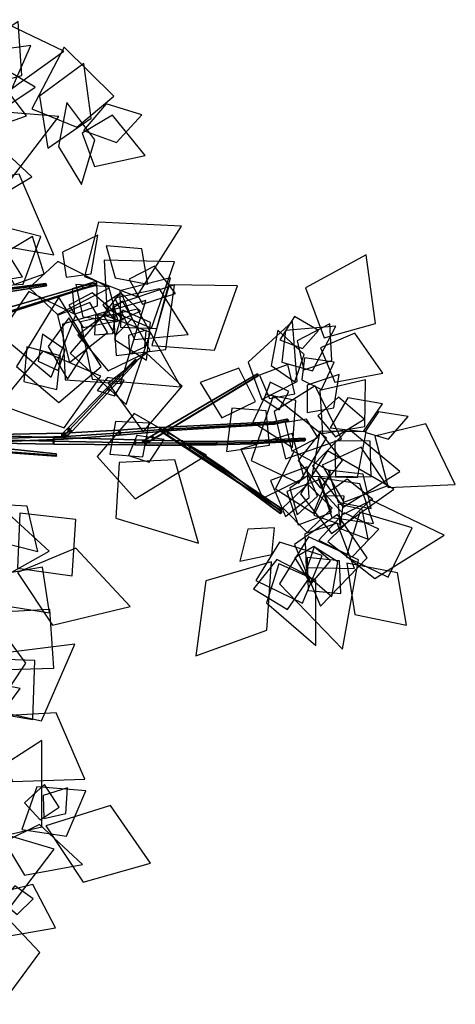
# Model space of a CAD drawing. Extents: x -1.7 to 1.81, y -2.17 to 1.97.
# Drawn here: x 1.5 to 1.81, y 0.49 to 1.19 of the extents above; entities that cross this region are included whole.
import ezdxf

# ---------------------------------------------------------------- set-up
doc = ezdxf.new("R2010")
doc.units = 0
for name, color, linetype in [('B2', 14, 'CONTINUOUS'), ('B3', 14, 'CONTINUOUS'), ('L1', 96, 'CONTINUOUS')]:
    doc.layers.add(name, color=color, linetype=linetype)

msp = doc.modelspace()

# ---------------------------------------------------------------- linework, layer by layer
at = {"layer": 'B2', "color": 253}
for points in [[(1.529709, 0.894763, 3.089223), (1.527909, 0.897048, 3.092508), (1.568051, 0.899202, 3.114127), (1.569687, 0.897256, 3.111488)], [(1.569687, 0.897256, 3.111488), (1.568051, 0.899202, 3.114127), (1.597548, 0.901444, 3.131245), (1.598969, 0.899792, 3.129007)], [(1.469884, 0.89303, 3.059342), (1.467771, 0.895827, 3.063505), (1.527909, 0.897048, 3.092508), (1.529709, 0.894763, 3.089223)]]:
    msp.add_3dface(points, dxfattribs=at)
at = {"layer": 'B2', "color": 252}
for points in [[(1.527909, 0.897048, 3.092508), (1.528017, 0.892665, 3.092686), (1.568189, 0.895548, 3.114362), (1.568051, 0.899202, 3.114127)], [(1.568051, 0.899202, 3.114127), (1.568189, 0.895548, 3.114362), (1.597656, 0.898328, 3.131435), (1.597548, 0.901444, 3.131245)], [(1.568189, 0.895548, 3.114362), (1.569687, 0.897256, 3.111488), (1.598969, 0.899792, 3.129007), (1.597656, 0.898328, 3.131435)], [(1.467771, 0.895827, 3.063505), (1.467859, 0.890387, 3.063647), (1.528017, 0.892665, 3.092686), (1.527909, 0.897048, 3.092508)], [(1.467859, 0.890387, 3.063647), (1.469884, 0.89303, 3.059342), (1.529709, 0.894763, 3.089223), (1.528017, 0.892665, 3.092686)], [(1.480377, 0.892308, 3.056217), (1.481352, 0.895146, 3.060517), (1.521131, 0.893855, 3.051951), (1.520474, 0.891346, 3.048145)], [(1.481283, 0.88991, 3.060791), (1.480377, 0.892308, 3.056217), (1.520474, 0.891346, 3.048145), (1.521071, 0.889257, 3.052206)], [(1.481352, 0.895146, 3.060517), (1.481283, 0.88991, 3.060791), (1.521071, 0.889257, 3.052206), (1.521131, 0.893855, 3.051951)], [(1.520474, 0.891346, 3.048145), (1.521131, 0.893855, 3.051951), (1.579849, 0.892247, 3.045423), (1.579662, 0.890223, 3.042367)], [(1.521131, 0.893855, 3.051951), (1.521071, 0.889257, 3.052206), (1.5798, 0.888584, 3.045648), (1.579849, 0.892247, 3.045423)], [(1.528017, 0.892665, 3.092686), (1.529709, 0.894763, 3.089223), (1.569687, 0.897256, 3.111488), (1.568189, 0.895548, 3.114362)], [(1.579662, 0.890223, 3.042367), (1.579849, 0.892247, 3.045423), (1.587212, 0.892086, 3.04543), (1.587217, 0.890116, 3.042482)], [(1.579849, 0.892247, 3.045423), (1.5798, 0.888584, 3.045648), (1.587166, 0.888547, 3.045662), (1.587212, 0.892086, 3.04543)], [(1.521071, 0.889257, 3.052206), (1.520474, 0.891346, 3.048145), (1.579662, 0.890223, 3.042367), (1.5798, 0.888584, 3.045648)], [(1.5798, 0.888584, 3.045648), (1.579662, 0.890223, 3.042367), (1.587217, 0.890116, 3.042482), (1.587166, 0.888547, 3.045662)], [(1.587212, 0.892086, 3.04543), (1.587166, 0.888547, 3.045662), (1.613913, 0.888459, 3.045916), (1.613939, 0.891575, 3.045694)], [(1.587166, 0.888547, 3.045662), (1.587217, 0.890116, 3.042482), (1.614003, 0.889823, 3.043108), (1.613913, 0.888459, 3.045916)], [(1.587217, 0.890116, 3.042482), (1.587212, 0.892086, 3.04543), (1.613939, 0.891575, 3.045694), (1.614003, 0.889823, 3.043108)]]:
    msp.add_3dface(points, dxfattribs=at)
at = {"layer": 'B3', "color": 252}
for points in [[(1.47861, 0.981393, 2.22013), (1.477678, 0.984244, 2.222848), (1.541706, 1.002715, 2.221552), (1.542129, 1.001326, 2.220147)], [(1.477678, 0.984244, 2.222848), (1.47885, 0.980573, 2.224086), (1.54223, 1.000844, 2.222107), (1.541706, 1.002715, 2.221552)], [(1.47885, 0.980573, 2.224086), (1.47861, 0.981393, 2.22013), (1.542129, 1.001326, 2.220147), (1.54223, 1.000844, 2.222107)], [(1.485346, 0.998194, 2.881312), (1.48498, 1.000841, 2.880935), (1.515486, 1.004598, 2.877575), (1.515764, 1.002915, 2.877884)], [(1.48498, 1.000841, 2.880935), (1.485529, 0.999893, 2.883402), (1.515698, 1.004039, 2.879203), (1.515486, 1.004598, 2.877575)], [(1.485529, 0.999893, 2.883402), (1.485346, 0.998194, 2.881312), (1.515764, 1.002915, 2.877884), (1.515698, 1.004039, 2.879203)], [(1.542129, 1.001326, 2.220147), (1.541706, 1.002715, 2.221552), (1.550872, 1.00496, 2.222031), (1.551248, 1.003801, 2.2208)], [(1.541706, 1.002715, 2.221552), (1.54223, 1.000844, 2.222107), (1.551271, 1.003331, 2.222467), (1.550872, 1.00496, 2.222031)], [(1.54223, 1.000844, 2.222107), (1.542129, 1.001326, 2.220147), (1.551248, 1.003801, 2.2208), (1.551271, 1.003331, 2.222467)], [(1.577211, 0.94757, 3.173161), (1.576868, 0.946007, 3.174103), (1.579568, 0.948809, 3.180071), (1.57991, 0.95029, 3.17924)], [(1.560092, 0.930192, 3.140086), (1.559711, 0.92813, 3.141567), (1.576868, 0.946007, 3.174103), (1.577211, 0.94757, 3.173161)], [(1.592546, 0.892602, 3.048986), (1.59354, 0.893397, 3.046348), (1.668805, 0.938699, 3.089008), (1.668231, 0.9382, 3.090565)], [(1.531827, 0.901198, 3.097132), (1.531384, 0.898417, 3.099343), (1.559711, 0.92813, 3.141567), (1.560092, 0.930192, 3.140086)], [(1.679591, 0.905323, 3.178415), (1.679696, 0.903495, 3.178606), (1.688987, 0.905374, 3.184941), (1.688837, 0.907082, 3.184654)], [(1.597636, 0.901201, 3.131161), (1.597709, 0.89855, 3.131288), (1.679696, 0.903495, 3.178606), (1.679591, 0.905323, 3.178415)], [(1.597709, 0.89855, 3.131288), (1.598828, 0.899813, 3.129238), (1.6805, 0.904318, 3.177169), (1.679696, 0.903495, 3.178606)], [(1.679696, 0.903495, 3.178606), (1.6805, 0.904318, 3.177169), (1.689781, 0.906099, 3.183575), (1.688987, 0.905374, 3.184941)], [(1.688987, 0.905374, 3.184941), (1.689781, 0.906099, 3.183575), (1.690405, 0.906228, 3.184014), (1.689609, 0.905511, 3.185375)], [(1.587127, 0.889336, 3.046008), (1.589621, 0.891032, 3.044112), (1.59354, 0.893397, 3.046348), (1.592546, 0.892602, 3.048986)], [(1.603003, 0.895607, 3.130559), (1.603877, 0.897552, 3.13205), (1.68461, 0.843095, 3.154975), (1.683993, 0.841858, 3.153917)], [(1.664008, 0.890483, 3.048002), (1.663658, 0.891609, 3.049787), (1.701808, 0.893375, 3.057963), (1.702275, 0.892433, 3.056582)], [(1.663658, 0.891609, 3.049787), (1.663724, 0.889472, 3.049866), (1.701898, 0.891645, 3.058082), (1.701808, 0.893375, 3.057963)], [(1.663724, 0.889472, 3.049866), (1.664008, 0.890483, 3.048002), (1.702275, 0.892433, 3.056582), (1.701898, 0.891645, 3.058082)], [(1.474632, 0.88733, 2.090674), (1.475632, 0.884688, 2.092634), (1.523338, 0.880965, 2.063684), (1.522902, 0.882272, 2.062626)], [(1.613752, 0.888937, 3.046102), (1.611892, 0.890137, 3.04397), (1.618175, 0.88603, 3.041873), (1.618776, 0.885656, 3.044366)], [(1.61392, 0.891278, 3.045674), (1.613916, 0.888623, 3.045669), (1.638356, 0.888713, 3.046679), (1.638331, 0.891117, 3.046652)], [(1.613916, 0.888623, 3.045669), (1.614018, 0.889955, 3.043374), (1.638521, 0.889894, 3.044591), (1.638356, 0.888713, 3.046679)], [(1.614018, 0.889955, 3.043374), (1.61392, 0.891278, 3.045674), (1.638331, 0.891117, 3.046652), (1.638521, 0.889894, 3.044591)], [(1.618776, 0.885656, 3.044366), (1.618175, 0.88603, 3.041873), (1.642335, 0.870306, 3.033826), (1.642746, 0.869959, 3.036047)], [(1.638521, 0.889894, 3.044591), (1.638331, 0.891117, 3.046652), (1.663658, 0.891609, 3.049787), (1.664008, 0.890483, 3.048002)], [(1.638331, 0.891117, 3.046652), (1.638356, 0.888713, 3.046679), (1.663724, 0.889472, 3.049866), (1.663658, 0.891609, 3.049787)], [(1.638356, 0.888713, 3.046679), (1.638521, 0.889894, 3.044591), (1.664008, 0.890483, 3.048002), (1.663724, 0.889472, 3.049866)], [(1.642746, 0.869959, 3.036047), (1.642335, 0.870306, 3.033826), (1.683733, 0.839848, 3.023837), (1.683818, 0.839572, 3.025559)], [(1.683993, 0.841858, 3.153917), (1.68461, 0.843095, 3.154975), (1.685222, 0.842597, 3.155164), (1.68458, 0.841432, 3.154054)], [(1.683818, 0.839572, 3.025559), (1.683733, 0.839848, 3.023837), (1.684466, 0.839265, 3.02375), (1.684415, 0.839001, 3.025461)]]:
    msp.add_3dface(points, dxfattribs=at)
at = {"layer": 'B3', "color": 251}
for points in [[(1.576868, 0.946007, 3.174103), (1.578488, 0.946223, 3.173222), (1.581099, 0.949032, 3.179293), (1.579568, 0.948809, 3.180071)], [(1.559711, 0.92813, 3.141567), (1.561865, 0.928337, 3.140185), (1.578488, 0.946223, 3.173222), (1.576868, 0.946007, 3.174103)], [(1.59169, 0.895141, 3.047802), (1.592546, 0.892602, 3.048986), (1.668231, 0.9382, 3.090565), (1.667743, 0.939728, 3.089909)], [(1.531384, 0.898417, 3.099343), (1.534306, 0.898619, 3.097285), (1.561865, 0.928337, 3.140185), (1.559711, 0.92813, 3.141567)], [(1.688837, 0.907082, 3.184654), (1.688987, 0.905374, 3.184941), (1.689609, 0.905511, 3.185375), (1.689456, 0.907211, 3.185079)], [(1.526794, 0.896012, 3.089481), (1.526869, 0.893681, 3.092601), (1.531384, 0.898417, 3.099343), (1.531827, 0.901198, 3.097132)], [(1.596712, 0.899789, 3.12875), (1.600357, 0.899937, 3.131052), (1.603877, 0.897552, 3.13205), (1.603003, 0.895607, 3.130559)], [(1.597274, 0.899076, 3.131666), (1.596712, 0.899789, 3.12875), (1.603003, 0.895607, 3.130559), (1.602356, 0.895707, 3.133077)], [(1.526869, 0.893681, 3.092601), (1.531569, 0.895632, 3.092979), (1.534306, 0.898619, 3.097285), (1.531384, 0.898417, 3.099343)], [(1.584847, 0.891114, 3.044011), (1.587127, 0.889336, 3.046008), (1.592546, 0.892602, 3.048986), (1.59169, 0.895141, 3.047802)], [(1.602356, 0.895707, 3.133077), (1.603003, 0.895607, 3.130559), (1.683993, 0.841858, 3.153917), (1.683547, 0.841866, 3.1556)], [(1.473829, 0.884113, 2.089764), (1.474632, 0.88733, 2.090674), (1.522902, 0.882272, 2.062626), (1.52257, 0.880632, 2.062162)], [(1.611892, 0.890137, 3.04397), (1.616225, 0.890052, 3.044292), (1.619705, 0.887721, 3.043104), (1.618175, 0.88603, 3.041873)], [(1.618175, 0.88603, 3.041873), (1.619705, 0.887721, 3.043104), (1.643683, 0.871748, 3.034979), (1.642335, 0.870306, 3.033826)], [(1.642335, 0.870306, 3.033826), (1.643683, 0.871748, 3.034979), (1.684738, 0.840868, 3.024836), (1.683733, 0.839848, 3.023837)], [(1.683547, 0.841866, 3.1556), (1.683993, 0.841858, 3.153917), (1.68458, 0.841432, 3.154054), (1.684119, 0.841384, 3.155723)], [(1.683733, 0.839848, 3.023837), (1.684738, 0.840868, 3.024836), (1.685436, 0.840238, 3.024805), (1.684466, 0.839265, 3.02375)]]:
    msp.add_3dface(points, dxfattribs=at)
at = {"layer": 'B3', "color": 254}
for points in [[(1.578488, 0.946223, 3.173222), (1.577211, 0.94757, 3.173161), (1.57991, 0.95029, 3.17924), (1.581099, 0.949032, 3.179293)], [(1.561865, 0.928337, 3.140185), (1.560092, 0.930192, 3.140086), (1.577211, 0.94757, 3.173161), (1.578488, 0.946223, 3.173222)], [(1.534306, 0.898619, 3.097285), (1.531827, 0.901198, 3.097132), (1.560092, 0.930192, 3.140086), (1.561865, 0.928337, 3.140185)], [(1.531569, 0.895632, 3.092979), (1.526794, 0.896012, 3.089481), (1.531827, 0.901198, 3.097132), (1.534306, 0.898619, 3.097285)], [(1.600357, 0.899937, 3.131052), (1.597274, 0.899076, 3.131666), (1.602356, 0.895707, 3.133077), (1.603877, 0.897552, 3.13205)], [(1.589621, 0.891032, 3.044112), (1.584847, 0.891114, 3.044011), (1.59169, 0.895141, 3.047802), (1.59354, 0.893397, 3.046348)], [(1.616225, 0.890052, 3.044292), (1.613752, 0.888937, 3.046102), (1.618776, 0.885656, 3.044366), (1.619705, 0.887721, 3.043104)]]:
    msp.add_3dface(points, dxfattribs=at)
at = {"layer": 'B3', "color": 253}
for points in [[(1.59354, 0.893397, 3.046348), (1.59169, 0.895141, 3.047802), (1.667743, 0.939728, 3.089909), (1.668805, 0.938699, 3.089008)], [(1.6805, 0.904318, 3.177169), (1.679591, 0.905323, 3.178415), (1.688837, 0.907082, 3.184654), (1.689781, 0.906099, 3.183575)], [(1.689781, 0.906099, 3.183575), (1.688837, 0.907082, 3.184654), (1.689456, 0.907211, 3.185079), (1.690405, 0.906228, 3.184014)], [(1.598828, 0.899813, 3.129238), (1.597636, 0.901201, 3.131161), (1.679591, 0.905323, 3.178415), (1.6805, 0.904318, 3.177169)], [(1.603877, 0.897552, 3.13205), (1.602356, 0.895707, 3.133077), (1.683547, 0.841866, 3.1556), (1.68461, 0.843095, 3.154975)], [(1.619705, 0.887721, 3.043104), (1.618776, 0.885656, 3.044366), (1.642746, 0.869959, 3.036047), (1.643683, 0.871748, 3.034979)], [(1.475632, 0.884688, 2.092634), (1.473829, 0.884113, 2.089764), (1.52257, 0.880632, 2.062162), (1.523338, 0.880965, 2.063684)], [(1.643683, 0.871748, 3.034979), (1.642746, 0.869959, 3.036047), (1.683818, 0.839572, 3.025559), (1.684738, 0.840868, 3.024836)], [(1.68461, 0.843095, 3.154975), (1.683547, 0.841866, 3.1556), (1.684119, 0.841384, 3.155723), (1.685222, 0.842597, 3.155164)], [(1.684738, 0.840868, 3.024836), (1.683818, 0.839572, 3.025559), (1.684415, 0.839001, 3.025461), (1.685436, 0.840238, 3.024805)]]:
    msp.add_3dface(points, dxfattribs=at)
at = {"layer": 'L1', "color": 98}
for points in [[(1.444933, 1.164384, 3.238614), (1.482022, 1.138628, 3.244054), (1.52847, 1.171831, 3.251779), (1.476882, 1.196294, 3.244054)], [(1.4394, 1.126701, 3.238781), (1.479714, 1.119469, 3.249437), (1.504559, 1.175785, 3.269994), (1.443574, 1.167446, 3.249437)], [(1.542514, 1.114702, 2.945282), (1.566165, 1.106173, 2.949548), (1.584635, 1.126003, 2.954298), (1.55872, 1.133924, 2.949548)], [(1.44619, 1.087681, 2.938833), (1.462432, 1.055949, 2.957295), (1.505241, 1.081398, 2.995034), (1.468745, 1.115285, 2.957295)], [(1.45506, 1.077433, 3.227615), (1.459088, 1.036056, 3.23554), (1.521246, 1.025379, 3.250829), (1.496221, 1.083269, 3.23554)], [(1.42552, 1.042733, 3.173113), (1.444769, 1.00106, 3.174618), (1.498692, 1.009457, 3.176592), (1.469579, 1.055616, 3.174618)], [(1.492607, 1.004093, 2.906058), (1.514211, 1.011733, 2.920894), (1.505809, 1.038576, 2.942924), (1.481629, 1.024207, 2.920894)], [(1.559317, 0.986513, 2.279763), (1.59139, 0.972484, 2.298599), (1.60806, 1.020218, 2.340426), (1.557514, 1.021474, 2.298599)], [(1.565576, 0.967262, 3.136524), (1.577559, 0.979619, 3.132141), (1.569292, 0.998793, 3.126348), (1.556793, 0.982065, 3.132141)], [(1.591781, 0.96021, 3.205337), (1.63688, 0.956745, 3.219043), (1.653482, 1.003147, 3.234741), (1.604203, 1.003703, 3.219043)], [(1.556371, 0.989349, 2.255115), (1.56578, 0.977031, 2.260706), (1.583496, 0.984805, 2.268705), (1.569281, 0.997928, 2.260706)], [(1.685204, 0.948192, 3.096212), (1.7073, 0.941933, 3.094806), (1.724102, 0.973996, 3.091822), (1.688029, 0.970983, 3.094806)], [(1.524273, 0.942112, 2.063437), (1.529427, 0.957058, 2.068082), (1.513106, 0.96836, 2.074727), (1.50993, 0.948763, 2.068082)], [(1.71325, 0.958451, 3.129262), (1.723562, 0.933724, 3.142302), (1.757949, 0.940253, 3.162605), (1.737901, 0.968944, 3.142302)], [(1.555014, 0.937996, 3.208901), (1.513224, 0.956065, 3.22159), (1.481804, 0.917637, 3.236122), (1.528552, 0.900948, 3.22159)], [(1.697595, 0.86113, 3.204103), (1.717576, 0.893498, 3.22774), (1.678987, 0.923966, 3.265177), (1.663211, 0.877399, 3.22774)], [(1.673764, 0.924927, 3.11573), (1.664325, 0.904888, 3.121951), (1.692921, 0.886796, 3.13515), (1.695475, 0.920537, 3.121951)], [(1.673986, 0.913157, 3.158586), (1.649224, 0.915004, 3.175055), (1.645465, 0.883928, 3.200695), (1.67644, 0.888448, 3.175055)], [(1.745078, 0.89776, 3.082841), (1.76213, 0.892862, 3.083683), (1.776338, 0.909186, 3.084797), (1.754952, 0.912501, 3.083683)], [(1.574801, 0.881084, 2.071071), (1.589697, 0.876149, 2.076097), (1.600481, 0.892589, 2.083289), (1.581034, 0.895486, 2.076097)], [(1.713033, 0.857609, 3.056779), (1.72911, 0.87733, 3.070081), (1.71305, 0.897895, 3.083943), (1.696972, 0.877343, 3.070081)], [(1.723583, 0.891554, 3.069019), (1.723867, 0.866143, 3.084489), (1.74953, 0.865627, 3.100262), (1.748994, 0.89129, 3.084489)], [(1.693836, 0.88395, 3.170656), (1.68066, 0.856948, 3.156561), (1.708077, 0.839458, 3.140312), (1.720242, 0.869618, 3.156561)], [(1.70509, 0.850926, 3.047443), (1.703471, 0.872933, 3.066634), (1.677168, 0.863103, 3.104305), (1.687861, 0.837139, 3.066634)], [(1.712615, 0.863844, 3.073264), (1.688876, 0.855236, 3.088995), (1.697118, 0.831102, 3.105034), (1.721007, 0.840028, 3.088995)], [(1.718371, 0.819072, 3.171928), (1.75234, 0.792542, 3.18409), (1.802133, 0.823663, 3.203353), (1.749237, 0.849155, 3.18409)], [(1.725841, 0.846148, 3.087513), (1.727241, 0.828473, 3.088573), (1.747506, 0.820926, 3.089975), (1.743102, 0.842098, 3.088573)], [(1.711973, 0.820029, 3.03783), (1.736055, 0.808129, 3.047965), (1.755204, 0.827999, 3.058528), (1.730229, 0.839734, 3.047965)], [(1.701877, 0.824811, 3.031862), (1.702716, 0.800369, 3.047898), (1.737594, 0.799745, 3.079373), (1.725148, 0.832333, 3.047898)], [(1.489397, 0.796654, 2.077141), (1.48518, 0.773179, 2.094064), (1.517976, 0.767836, 2.127282), (1.512906, 0.800676, 2.094064)], [(1.450611, 0.695695, 2.994282), (1.475503, 0.684855, 2.982006), (1.496901, 0.713388, 2.962894), (1.461927, 0.720375, 2.982006)], [(1.472779, 0.693112, 3.005236), (1.491384, 0.646548, 3.008441), (1.54336, 0.648283, 3.011826), (1.522835, 0.696066, 3.008441)], [(1.511239, 0.618962, 2.982546), (1.525067, 0.628056, 2.995033), (1.514433, 0.644329, 3.012244), (1.500096, 0.6312, 2.995033)], [(1.485532, 0.603202, 2.966644), (1.500148, 0.57914, 2.97357), (1.541749, 0.586876, 2.986188), (1.510763, 0.615692, 2.97357)]]:
    msp.add_3dface(points, dxfattribs=at)
at = {"layer": 'L1', "color": 86}
for points in [[(1.473011, 1.147477, 2.937314), (1.498093, 1.154237, 2.950747), (1.495414, 1.193033, 2.977114), (1.463051, 1.171469, 2.950747)], [(1.479194, 1.127029, 2.924282), (1.507693, 1.14579, 2.955026), (1.476046, 1.164616, 2.995351), (1.44797, 1.140788, 2.955026)], [(1.516835, 1.101989, 2.92396), (1.547972, 1.123703, 2.923254), (1.542753, 1.162873, 2.922508), (1.510902, 1.139483, 2.923254)], [(1.524487, 1.103269, 2.933122), (1.541142, 1.075828, 2.965971), (1.550664, 1.108001, 3.009056), (1.53048, 1.134804, 2.965971)], [(1.541539, 1.11279, 2.948913), (1.550335, 1.088953, 2.963392), (1.586941, 1.096684, 2.991814), (1.563391, 1.125756, 2.963392)], [(1.49919, 1.004317, 2.949182), (1.51191, 1.038415, 2.972553), (1.464694, 1.050581, 3.017535), (1.46288, 1.001856, 2.972553)], [(1.565421, 1.008871, 2.229916), (1.588758, 1.004138, 2.254947), (1.58455, 1.029556, 2.28693), (1.558881, 1.031767, 2.254947)], [(1.503331, 1.00161, 2.9364), (1.523848, 0.982533, 2.943862), (1.561343, 1.00148, 2.957457), (1.523934, 1.020595, 2.943862)], [(1.715829, 0.965736, 3.138244), (1.752798, 0.975931, 3.161374), (1.746037, 1.025238, 3.198009), (1.702242, 1.001597, 3.161374)], [(1.569111, 0.973384, 3.145765), (1.595233, 0.972324, 3.158299), (1.605253, 1.008765, 3.181131), (1.568607, 0.999523, 3.158299)], [(1.537011, 1.003951, 2.885244), (1.54197, 0.980622, 2.894271), (1.567397, 0.977572, 2.904324), (1.560805, 1.002319, 2.894271)], [(1.565088, 0.994153, 2.204603), (1.579219, 0.964472, 2.21523), (1.61781, 0.968095, 2.228807), (1.597251, 1.000954, 2.21523)], [(1.560262, 0.941914, 3.210288), (1.590514, 0.95658, 3.236539), (1.570713, 0.992058, 3.275786), (1.538387, 0.967444, 3.236539)], [(1.531856, 0.979979, 2.867391), (1.517133, 0.959428, 2.87074), (1.531097, 0.936018, 2.874469), (1.545861, 0.958932, 2.87074)], [(1.586611, 0.959103, 3.208399), (1.587649, 0.971167, 3.221394), (1.575023, 0.967282, 3.238572), (1.575592, 0.954084, 3.221394)], [(1.694726, 0.934098, 3.187507), (1.701475, 0.95366, 3.188804), (1.682381, 0.971163, 3.190592), (1.677596, 0.945706, 3.188804)], [(1.587898, 0.954612, 3.206075), (1.560301, 0.933115, 3.23048), (1.585403, 0.898049, 3.266967), (1.613496, 0.930769, 3.23048)], [(1.666454, 0.919797, 3.07665), (1.65446, 0.943919, 3.09688), (1.626566, 0.933443, 3.12117), (1.642199, 0.908077, 3.09688)], [(1.559872, 0.937102, 3.212325), (1.552256, 0.927718, 3.22534), (1.564877, 0.923939, 3.242545), (1.5718, 0.935148, 3.22534)], [(1.703439, 0.912037, 3.196059), (1.722756, 0.915356, 3.202818), (1.726558, 0.939292, 3.212133), (1.703563, 0.931638, 3.202818)], [(1.679801, 0.912607, 3.168843), (1.687841, 0.878713, 3.196988), (1.728235, 0.892856, 3.241567), (1.709251, 0.931213, 3.196988)], [(1.701322, 0.864887, 3.230842), (1.692764, 0.896838, 3.251843), (1.655848, 0.885657, 3.280698), (1.671569, 0.850434, 3.251843)], [(1.698842, 0.853569, 3.188905), (1.721137, 0.82482, 3.20493), (1.766059, 0.856786, 3.240514), (1.71829, 0.884315, 3.20493)], [(1.711562, 0.864993, 3.184158), (1.721302, 0.836447, 3.188009), (1.751222, 0.832088, 3.191874), (1.741416, 0.86069, 3.188009)], [(1.703916, 0.860428, 3.230352), (1.68598, 0.843397, 3.246885), (1.703587, 0.825693, 3.263742), (1.721527, 0.843061, 3.246885)], [(1.731626, 0.808092, 3.193381), (1.761899, 0.793523, 3.213542), (1.779155, 0.828954, 3.241242), (1.741395, 0.840236, 3.213542)], [(1.704449, 0.822507, 3.162535), (1.683526, 0.7888, 3.165062), (1.728875, 0.741705, 3.170672), (1.74054, 0.806035, 3.165062)], [(1.726851, 0.805224, 3.193505), (1.703491, 0.807606, 3.211774), (1.704327, 0.783942, 3.230401), (1.727906, 0.781767, 3.211774)], [(1.474015, 0.69864, 3.007702), (1.512379, 0.690111, 3.015893), (1.53632, 0.745347, 3.032636), (1.476586, 0.737856, 3.015893)], [(1.473519, 0.604861, 2.964814), (1.512512, 0.61392, 2.967823), (1.512581, 0.676103, 2.973973), (1.46019, 0.642609, 2.967823)], [(1.513859, 0.620025, 2.980467), (1.529879, 0.623689, 2.985443), (1.531022, 0.642111, 2.991406), (1.513452, 0.636454, 2.985443)], [(1.515413, 0.614798, 2.980081), (1.542243, 0.574101, 2.992266), (1.590814, 0.587931, 3.005133), (1.561933, 0.629359, 2.992266)], [(1.460473, 0.577949, 2.992141), (1.489789, 0.556183, 3.008826), (1.52134, 0.597967, 3.04293), (1.471147, 0.612867, 3.008826)], [(1.483528, 0.560479, 3.028664), (1.494737, 0.55096, 3.037528), (1.506305, 0.562344, 3.04815), (1.493039, 0.571694, 3.037528)], [(1.480018, 0.556138, 3.028114), (1.452485, 0.520691, 3.050698), (1.483633, 0.486383, 3.074546), (1.511068, 0.523727, 3.050698)]]:
    msp.add_3dface(points, dxfattribs=at)
at = {"layer": 'L1', "color": 88}
for points in [[(1.537612, 1.117057, 2.948272), (1.564251, 1.139511, 2.967416), (1.528639, 1.174592, 3.009926), (1.5054, 1.130333, 2.967416)], [(1.565983, 0.952831, 3.137219), (1.601842, 0.957282, 3.148544), (1.608154, 1.003824, 3.165731), (1.563623, 0.988889, 3.148544)], [(1.524802, 0.919047, 2.050017), (1.555348, 0.945024, 2.033804), (1.524702, 0.994902, 2.002599), (1.494188, 0.944943, 2.033804)], [(1.529247, 0.935368, 2.058862), (1.569254, 0.932779, 2.060945), (1.587499, 0.99239, 2.065203), (1.527513, 0.975421, 2.060945)], [(1.556751, 0.982132, 2.27251), (1.533018, 0.954732, 2.288829), (1.573239, 0.917649, 2.325065), (1.590723, 0.969487, 2.288829)], [(1.563631, 0.968814, 3.144147), (1.56552, 0.98197, 3.155017), (1.55115, 0.982045, 3.168046), (1.550387, 0.967694, 3.155017)], [(1.714473, 0.896795, 3.063529), (1.745094, 0.901771, 3.075318), (1.745489, 0.935486, 3.08891), (1.712667, 0.927765, 3.075318)], [(1.74407, 0.898178, 3.092309), (1.757779, 0.918132, 3.115009), (1.732921, 0.922482, 3.141178), (1.720004, 0.900803, 3.115009)], [(1.552354, 0.880248, 2.056844), (1.579601, 0.849978, 2.042283), (1.631019, 0.881148, 2.014258), (1.578901, 0.911134, 2.042283)], [(1.707297, 0.873709, 3.180723), (1.729527, 0.843888, 3.198764), (1.770243, 0.869466, 3.227783), (1.733328, 0.900277, 3.198764)], [(1.706965, 0.866099, 3.229854), (1.739741, 0.865156, 3.250097), (1.745993, 0.897977, 3.271007), (1.712585, 0.898404, 3.250097)], [(1.71439, 0.874097, 3.067559), (1.729903, 0.847415, 3.079757), (1.761243, 0.859319, 3.093819), (1.742404, 0.88705, 3.079757)], [(1.568297, 0.876004, 2.066235), (1.565695, 0.836052, 2.06918), (1.62521, 0.817991, 2.075199), (1.608291, 0.87784, 2.06918)], [(1.716718, 0.852924, 3.054656), (1.729774, 0.838956, 3.062675), (1.750779, 0.849482, 3.073728), (1.732305, 0.863997, 3.062675)], [(1.725788, 0.84739, 3.096969), (1.749628, 0.842865, 3.119609), (1.743782, 0.867489, 3.145708), (1.718665, 0.870586, 3.119609)], [(1.714954, 0.85193, 3.059506), (1.708424, 0.838069, 3.07066), (1.72779, 0.831406, 3.092077), (1.730274, 0.851735, 3.07066)], [(1.444775, 0.820592, 2.144715), (1.475436, 0.788595, 2.166339), (1.517905, 0.812116, 2.191343), (1.481942, 0.844727, 2.166339)], [(1.476097, 0.846059, 2.090595), (1.477195, 0.82007, 2.098876), (1.509725, 0.811879, 2.111173), (1.502064, 0.844538, 2.098876)], [(1.494962, 0.796855, 2.07455), (1.520186, 0.759012, 2.074185), (1.576235, 0.772341, 2.073668), (1.536904, 0.814439, 2.074185)], [(1.708312, 0.815683, 3.040661), (1.694747, 0.807333, 3.050929), (1.706218, 0.788418, 3.070646), (1.720443, 0.80536, 3.050929)], [(1.708493, 0.815435, 3.0354), (1.702011, 0.796164, 3.039458), (1.721264, 0.779666, 3.045052), (1.725714, 0.804627, 3.039458)], [(1.677961, 0.804561, 2.994735), (1.630661, 0.79095, 2.991751), (1.62337, 0.736941, 2.988301), (1.674628, 0.755454, 2.991751)], [(1.681833, 0.806227, 2.998704), (1.665026, 0.785243, 3.018161), (1.689421, 0.770295, 3.040591), (1.705689, 0.79383, 3.018161)], [(1.683072, 0.803054, 2.995956), (1.674377, 0.775143, 2.996718), (1.709907, 0.744436, 2.998214), (1.709882, 0.791397, 2.996718)], [(1.732059, 0.803493, 3.190908), (1.737837, 0.766701, 3.200802), (1.775131, 0.759073, 3.211023), (1.768656, 0.796585, 3.200802)], [(1.474005, 0.768126, 2.065065), (1.443125, 0.735098, 2.060158), (1.469212, 0.684203, 2.053191), (1.500925, 0.731797, 2.060158)]]:
    msp.add_3dface(points, dxfattribs=at)
at = {"layer": 'L1', "color": 64}
for points in [[(1.44287, 1.142927, 3.003823), (1.453487, 1.108547, 3.021624), (1.501476, 1.125205, 3.05801), (1.470758, 1.165664, 3.021624)], [(1.529946, 1.009245, 2.881974), (1.548042, 1.011777, 2.887002), (1.552813, 1.039384, 2.896657), (1.527511, 1.027354, 2.887002)], [(1.532033, 0.989051, 2.866707), (1.542203, 0.973076, 2.867433), (1.571243, 0.978807, 2.868826), (1.548717, 0.99801, 2.867433)], [(1.547074, 0.990983, 2.242806), (1.523864, 0.981796, 2.257553), (1.53244, 0.94782, 2.284418), (1.559911, 0.969575, 2.257553)], [(1.699814, 0.935506, 3.194526), (1.713931, 0.928534, 3.205073), (1.723007, 0.948171, 3.225325), (1.701581, 0.951153, 3.205073)], [(1.703168, 0.907248, 3.203158), (1.687825, 0.904672, 3.213979), (1.692589, 0.884089, 3.234759), (1.711266, 0.893963, 3.213979)], [(1.683541, 0.818756, 2.991501), (1.666661, 0.791219, 2.96932), (1.700131, 0.774744, 2.938846), (1.714398, 0.809213, 2.96932)]]:
    msp.add_3dface(points, dxfattribs=at)
at = {"layer": 'L1', "color": 74}
for points in [[(1.450115, 1.091637, 2.936379), (1.48675, 1.075274, 2.935079), (1.524737, 1.124815, 2.932422), (1.462507, 1.129798, 2.935079)], [(1.543165, 1.009752, 2.88967), (1.580858, 0.99544, 2.902535), (1.613149, 1.045964, 2.927355), (1.553254, 1.048788, 2.902535)], [(1.54042, 0.977068, 2.869777), (1.548776, 0.935888, 2.874828), (1.612691, 0.9303, 2.884572), (1.581408, 0.986316, 2.874828)], [(1.52334, 0.928494, 2.058583), (1.525955, 0.952744, 2.073731), (1.501818, 0.959166, 2.089517), (1.499648, 0.934283, 2.073731)], [(1.561368, 0.881865, 2.065621), (1.585237, 0.880132, 2.081482), (1.589899, 0.904175, 2.098012), (1.565441, 0.905448, 2.081482)], [(1.704524, 0.866923, 3.182906), (1.690958, 0.857539, 3.189493), (1.696361, 0.838445, 3.198201), (1.711058, 0.851778, 3.189493)], [(1.680089, 0.829095, 2.999775), (1.660814, 0.82805, 2.992211), (1.654958, 0.805003, 2.981785), (1.678231, 0.809881, 2.992211)]]:
    msp.add_3dface(points, dxfattribs=at)
at = {"layer": 'L1', "color": 76}
for points in [[(1.575333, 1.007936, 2.234524), (1.584946, 0.989868, 2.242734), (1.60879, 0.9974, 2.254254), (1.593564, 1.017235, 2.242734)], [(1.503271, 0.998965, 2.959019), (1.481989, 0.968016, 2.98341), (1.519202, 0.937329, 3.022042), (1.536883, 0.982205, 2.98341)], [(1.570745, 0.985589, 2.203522), (1.564871, 0.964446, 2.205685), (1.587799, 0.949509, 2.208719), (1.590811, 0.976706, 2.205685)], [(1.670807, 0.921363, 3.071046), (1.69635, 0.934187, 3.075915), (1.692949, 0.977308, 3.084786), (1.660959, 0.948194, 3.075915)], [(1.70017, 0.95797, 3.119177), (1.71171, 0.971009, 3.132706), (1.694446, 0.980986, 3.151691), (1.683866, 0.964085, 3.132706)], [(1.70117, 0.942629, 3.196189), (1.72142, 0.949344, 3.201765), (1.719799, 0.975691, 3.209588), (1.696423, 0.963429, 3.201765)], [(1.676535, 0.921971, 3.144364), (1.69461, 0.925418, 3.156514), (1.689526, 0.946429, 3.173564), (1.669271, 0.938878, 3.156514)], [(1.67243, 0.921332, 3.080049), (1.683294, 0.91383, 3.09193), (1.69026, 0.927034, 3.107637), (1.676924, 0.933745, 3.09193)], [(1.711156, 0.909658, 3.206891), (1.724042, 0.894344, 3.216148), (1.744607, 0.907242, 3.229136), (1.726109, 0.922961, 3.216148)], [(1.752167, 0.894822, 3.096689), (1.761822, 0.858095, 3.116113), (1.810227, 0.86027, 3.145154), (1.789052, 0.903853, 3.116113)], [(1.725486, 0.838653, 3.101448), (1.69438, 0.817103, 3.121129), (1.713171, 0.772693, 3.150552), (1.746722, 0.80733, 3.121129)], [(1.468774, 0.697426, 3.007402), (1.50595, 0.691142, 3.03363), (1.507433, 0.733527, 3.06803), (1.465046, 0.734945, 3.03363)], [(1.498185, 0.61213, 2.966647), (1.530284, 0.607236, 2.959784), (1.544166, 0.639891, 2.951872), (1.508804, 0.642814, 2.959784)], [(1.47472, 0.564815, 3.009097), (1.487739, 0.535283, 3.016829), (1.522449, 0.541403, 3.025742), (1.506042, 0.572596, 3.016829)]]:
    msp.add_3dface(points, dxfattribs=at)
at = {"layer": 'L1', "color": 62}
for points in [[(1.552661, 0.98859, 2.267461), (1.552113, 1.006322, 2.285781), (1.534457, 1.000938, 2.306182), (1.535984, 0.982543, 2.285781)], [(1.495061, 0.799988, 2.080482), (1.534259, 0.794421, 2.11142), (1.537112, 0.834926, 2.144089), (1.496771, 0.839542, 2.11142)], [(1.47713, 0.768045, 2.071042), (1.478818, 0.726861, 2.099775), (1.521176, 0.727982, 2.130115), (1.51829, 0.770256, 2.099775)]]:
    msp.add_3dface(points, dxfattribs=at)

doc.saveas('drawing.dxf')
